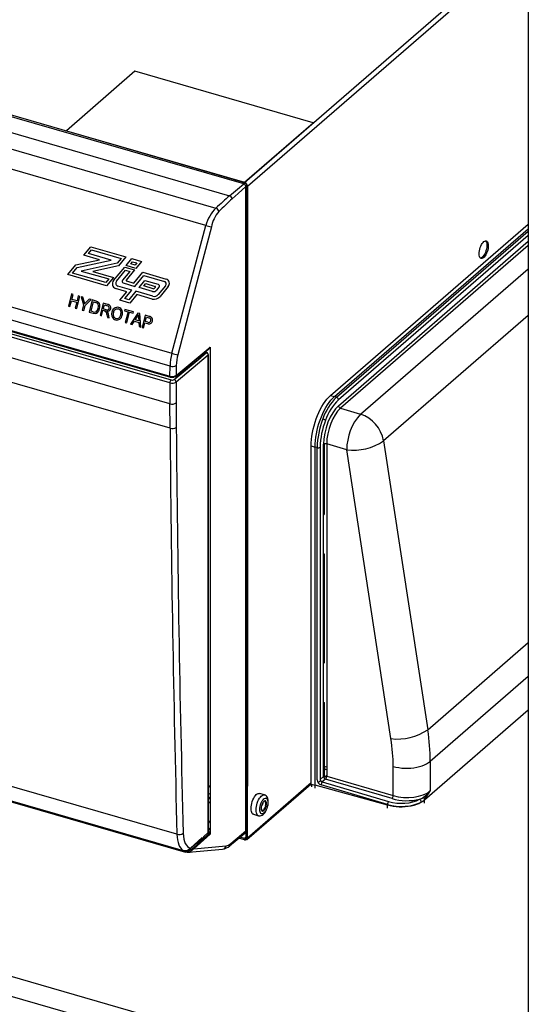
# Model space of a CAD drawing. Extents: x -40 to 594, y 0 to 417.
# Drawn here: x 544 to 549, y 75 to 84 of the extents above; entities that cross this region are included whole.
import ezdxf

# ---------------------------------------------------------------- set-up
doc = ezdxf.new("R2010")
doc.units = 0
doc.layers.get('0').update_dxf_attribs({"linetype": 'CONTINUOUS'})

msp = doc.modelspace()

# ---------------------------------------------------------------- linework, layer by layer
at = {"color": 7, "linetype": 'CONTINUOUS'}
for p, q in [((548.5265, 85.6035), (548.5265, 73.4792)), ((546.0376, 82.2968), (539.248, 84.2568)), ((539.2716, 84.2655), (546.0439, 82.3105)), ((545.0851, 83.2819), (544.4851, 82.7623)), ((546.6439, 82.8319), (545.0851, 83.2819)), ((543.4691, 82.8994), (545.9137, 82.1937)), ((546.0439, 82.3123), (546.6439, 82.8319)), ((546.0439, 82.3105), (546.6439, 82.8301)), ((546.6439, 82.8319), (546.6439, 82.8301)), ((544.4851, 82.7623), (546.0439, 82.3123)), ((544.4851, 82.7623), (544.4851, 82.7605)), ((544.4851, 82.7605), (546.0439, 82.3105)), ((543.9574, 82.6157), (545.7939, 82.0855)), ((545.7048, 81.9333), (543.8779, 82.4607)), ((546.0334, 82.3014), (546.0439, 82.2984)), ((546.0439, 82.3123), (546.0439, 82.3105)), ((546.0439, 82.2984), (546.053, 82.3063)), ((546.055, 76.6366), (546.055, 82.2745)), ((546.0578, 82.2805), (546.0674, 82.2889)), ((546.0578, 82.2805), (546.0578, 77.0307)), ((546.0699, 82.277), (546.0699, 77.0272)), ((546.055, 82.216), (546.0578, 82.214)), ((546.7964, 80.4461), (548.5265, 81.9443)), ((546.8311, 80.4361), (548.5265, 81.9043)), ((544.6373, 81.6733), (544.6986, 81.7477)), ((544.6986, 81.7477), (545.0055, 81.6591)), ((544.7755, 81.6334), (544.6373, 81.6733)), ((544.6794, 81.6875), (544.7057, 81.7193)), ((544.878, 81.6301), (544.6794, 81.6875)), ((544.7057, 81.7193), (544.9634, 81.6449)), ((545.0055, 81.6591), (544.94, 81.5796)), ((546.0578, 81.666), (546.055, 81.6668)), ((544.4971, 81.5031), (544.5671, 81.5881)), ((544.5671, 81.5881), (544.7755, 81.6334)), ((544.5785, 81.565), (544.878, 81.6301)), ((544.9286, 81.6027), (544.6157, 81.5346)), ((544.94, 81.5796), (544.7182, 81.5313)), ((544.9634, 81.6449), (544.9286, 81.6027)), ((545.0076, 81.5831), (545.0578, 81.644)), ((545.0938, 81.5582), (545.0076, 81.5831)), ((545.0497, 81.5972), (545.0649, 81.6156)), ((545.0867, 81.5866), (545.0497, 81.5972)), ((545.0578, 81.644), (545.1439, 81.6191)), ((545.0649, 81.6156), (545.1018, 81.605)), ((545.1018, 81.605), (545.0867, 81.5866)), ((545.1439, 81.6191), (545.0938, 81.5582)), ((546.0578, 81.6506), (546.055, 81.6514)), ((546.0578, 81.6431), (546.055, 81.6439)), ((544.8369, 81.4051), (544.4971, 81.5031)), ((544.5392, 81.5173), (544.5785, 81.565)), ((544.8298, 81.4334), (544.5392, 81.5173)), ((544.6157, 81.5346), (544.8561, 81.4653)), ((544.7182, 81.5313), (544.8982, 81.4794)), ((544.8983, 81.4504), (544.9966, 81.5696)), ((544.9239, 81.4445), (545.0037, 81.5413)), ((545.0406, 81.5306), (544.9769, 81.4534)), ((544.9966, 81.5696), (545.0827, 81.5448)), ((545.0037, 81.5413), (545.0406, 81.5306)), ((545.0827, 81.5448), (545.0095, 81.4559)), ((545.0769, 81.4291), (545.155, 81.5239)), ((545.084, 81.4007), (545.1621, 81.4955)), ((545.155, 81.5239), (545.3598, 81.4648)), ((545.1621, 81.4955), (545.3427, 81.4434)), ((544.8561, 81.4653), (544.8298, 81.4334)), ((544.8982, 81.4794), (544.8369, 81.4051)), ((545.0569, 81.3678), (544.9342, 81.4032)), ((544.9828, 81.4299), (545.084, 81.4007)), ((545.0115, 81.4479), (545.0769, 81.4291)), ((545.1209, 81.3901), (545.1728, 81.453)), ((545.163, 81.4042), (545.1799, 81.4247)), ((545.2461, 81.3802), (545.163, 81.4042)), ((545.1728, 81.453), (545.2885, 81.4196)), ((545.1799, 81.4247), (545.2634, 81.4006)), ((545.352, 81.4063), (545.2888, 81.3296)), ((543.5882, 81.3407), (545.409, 80.8151)), ((544.5301, 81.3341), (544.5026, 81.2277)), ((544.5435, 81.3302), (544.5301, 81.3341)), ((544.5322, 81.2866), (544.5435, 81.3302)), ((544.5899, 81.3168), (544.5786, 81.2732)), ((544.6033, 81.3129), (544.5899, 81.3168)), ((545.0148, 81.3537), (544.9154, 81.3824)), ((544.9536, 81.2794), (545.0148, 81.3537)), ((544.9957, 81.2935), (545.0569, 81.3678)), ((545.0938, 81.3572), (545.0326, 81.2828)), ((545.1009, 81.3288), (545.0397, 81.2545)), ((545.2428, 81.3142), (545.0938, 81.3572)), ((545.2365, 81.2897), (545.1009, 81.3288)), ((545.2397, 81.3558), (545.1209, 81.3901)), ((545.2652, 81.3934), (545.2576, 81.3841)), ((545.2952, 81.3928), (545.2742, 81.3673)), ((545.3763, 81.3988), (545.3055, 81.3129)), ((546.0578, 81.3687), (546.055, 81.3685)), ((546.0578, 81.362), (546.055, 81.3616)), ((545.3927, 80.7031), (543.5722, 81.2287)), ((544.5026, 81.2277), (544.516, 81.2239)), ((544.516, 81.2239), (544.529, 81.2743)), ((544.529, 81.2743), (544.5755, 81.2609)), ((544.5786, 81.2732), (544.5322, 81.2866)), ((544.5755, 81.2609), (544.5624, 81.2105)), ((544.5758, 81.2066), (544.6033, 81.3129)), ((544.6304, 81.3051), (544.6145, 81.3097)), ((544.6145, 81.3097), (544.6353, 81.2378)), ((544.6353, 81.2378), (544.6236, 81.1928)), ((544.6404, 81.2673), (544.6304, 81.3051)), ((544.637, 81.1889), (544.6487, 81.234)), ((544.6487, 81.234), (544.7012, 81.2847)), ((544.6853, 81.2892), (544.6594, 81.2631)), ((544.712, 81.2815), (544.6845, 81.1752)), ((544.7012, 81.2847), (544.6853, 81.2892)), ((544.7011, 81.1836), (544.7223, 81.2654)), ((544.7446, 81.2721), (544.712, 81.2815)), ((544.7223, 81.2654), (544.7416, 81.2598)), ((544.8073, 81.254), (544.7798, 81.1477)), ((544.8486, 81.2421), (544.8073, 81.254)), ((544.8087, 81.2038), (544.8176, 81.2379)), ((544.8176, 81.2379), (544.846, 81.2297)), ((545.0397, 81.2545), (544.9536, 81.2794)), ((545.0326, 81.2828), (544.9957, 81.2935)), ((544.5624, 81.2105), (544.5758, 81.2066)), ((544.6236, 81.1928), (544.637, 81.1889)), ((544.6845, 81.1752), (544.7187, 81.1654)), ((544.7208, 81.1779), (544.7011, 81.1836)), ((544.7798, 81.1477), (544.7932, 81.1438)), ((544.7932, 81.1438), (544.8056, 81.1915)), ((544.8056, 81.1915), (544.8193, 81.1876)), ((544.8343, 81.1964), (544.8087, 81.2038)), ((544.8394, 81.1546), (544.8455, 81.1287)), ((544.8609, 81.1243), (544.8528, 81.1582)), ((544.9978, 81.199), (544.9947, 81.1868)), ((544.9947, 81.1868), (545.0252, 81.1779)), ((545.0723, 81.1775), (544.9978, 81.199)), ((545.0252, 81.1779), (545.0009, 81.0839)), ((545.0143, 81.08), (545.0386, 81.1741)), ((545.0386, 81.1741), (545.0692, 81.1653)), ((545.1118, 81.1661), (545.0464, 81.0707)), ((545.0692, 81.1653), (545.0723, 81.1775)), ((545.1269, 81.1618), (545.1118, 81.1661)), ((545.1372, 81.0445), (545.1269, 81.1618)), ((545.1749, 81.1479), (545.1474, 81.0416)), ((545.2099, 81.1378), (545.1749, 81.1479)), ((545.391, 80.5561), (543.5635, 81.0836)), ((543.5711, 81.1393), (545.3916, 80.6137)), ((543.5736, 81.1094), (545.4011, 80.5819)), ((543.5746, 81.1306), (545.3955, 80.6049)), ((544.8455, 81.1287), (544.8609, 81.1243)), ((545.0009, 81.0839), (545.0143, 81.08)), ((545.0464, 81.0707), (545.0607, 81.0666)), ((545.0607, 81.0666), (545.08, 81.0962)), ((545.08, 81.0962), (545.1206, 81.0845)), ((545.0872, 81.1073), (545.1046, 81.1339)), ((545.1197, 81.0979), (545.0872, 81.1073)), ((545.1177, 81.1285), (545.1197, 81.0979)), ((545.1206, 81.0845), (545.123, 81.0486)), ((545.1609, 81.0377), (545.1721, 81.0813)), ((545.1721, 81.0813), (545.1955, 81.0746)), ((545.1753, 81.0936), (545.1852, 81.1318)), ((545.1983, 81.087), (545.1753, 81.0936)), ((545.1852, 81.1318), (545.2079, 81.1252)), ((545.3909, 80.3736), (543.2649, 80.9873)), ((545.123, 81.0486), (545.1372, 81.0445)), ((545.1474, 81.0416), (545.1609, 81.0377)), ((545.3925, 80.159), (543.1483, 80.8069)), ((545.4423, 80.6121), (545.7314, 80.8532)), ((545.7268, 80.7974), (545.4455, 80.5628)), ((545.4461, 80.6205), (545.7423, 80.8675)), ((545.667, 80.7843), (545.7096, 80.8199)), ((545.7096, 80.8199), (545.6962, 80.8238)), ((545.7266, 76.6234), (545.7268, 80.7974)), ((545.728, 76.6259), (545.7282, 80.8)), ((545.7423, 80.8675), (545.7423, 76.6083)), ((546.055, 80.7975), (546.0578, 80.7967)), ((545.4283, 80.5853), (545.6608, 80.7792)), ((545.3916, 80.6137), (545.3927, 80.7031)), ((545.4472, 80.7093), (545.4461, 80.6205)), ((545.3925, 80.159), (545.3909, 80.3736)), ((545.4454, 80.3812), (545.447, 80.1666)), ((546.0578, 80.4315), (546.055, 80.4316)), ((546.7964, 80.4461), (546.8311, 80.4361)), ((546.8487, 80.4307), (546.8311, 80.4361)), ((546.8829, 80.3344), (547.058, 80.2828)), ((546.7411, 80.0219), (546.7411, 79.4055)), ((546.938, 79.9711), (546.7629, 80.0227)), ((546.7629, 80.0227), (546.7629, 77.1163)), ((547.2596, 80.0493), (547.6469, 77.5221)), ((546.6264, 80.0044), (546.6611, 79.9944)), ((546.6264, 77.0461), (546.6264, 80.0044)), ((546.6611, 77.0361), (546.6611, 79.9944)), ((546.6789, 79.9895), (546.6611, 79.9944)), ((546.6789, 77.0828), (546.6789, 79.9895)), ((546.7059, 79.9932), (546.7059, 77.0865)), ((546.7359, 77.1125), (546.7359, 80.0189)), ((547.3252, 77.4439), (546.938, 79.9711)), ((546.7359, 79.401), (546.7411, 79.4055)), ((546.7359, 79.0605), (546.7411, 79.0591)), ((546.7411, 79.0591), (546.7359, 79.0546)), ((546.7411, 79.0591), (546.7411, 78.1065)), ((546.7359, 78.102), (546.7411, 78.1065)), ((546.7359, 77.7615), (546.7411, 77.76)), ((546.7411, 77.76), (546.7359, 77.7556)), ((546.7411, 77.76), (546.7411, 77.1053)), ((546.7411, 77.76), (546.7411, 77.2006)), ((548.5265, 77.6916), (547.6188, 76.9054)), ((545.4528, 76.6074), (543.2095, 77.2549)), ((546.7629, 77.1949), (546.7411, 77.2006)), ((547.3442, 76.9451), (547.3442, 77.2001)), ((547.6684, 77.2451), (547.6684, 76.9862)), ((543.2397, 77.1113), (545.5261, 76.4512)), ((543.2656, 77.1123), (545.5081, 76.465)), ((543.266, 77.1122), (545.5085, 76.4648)), ((546.7059, 77.0865), (546.7359, 77.1125)), ((546.7383, 77.1029), (546.7611, 77.1227)), ((546.7611, 77.1051), (546.7611, 77.1227)), ((546.7612, 77.1057), (546.7611, 77.1227)), ((546.7629, 77.1221), (546.7611, 77.1227)), ((546.7629, 77.1163), (547.3442, 76.9451)), ((546.055, 77.0641), (546.0578, 77.0666)), ((546.0578, 76.5977), (546.0578, 77.0307)), ((546.0636, 76.5617), (546.6229, 77.0461)), ((546.0699, 76.5942), (546.0699, 77.0272)), ((546.6264, 77.0461), (546.6611, 77.0361)), ((546.6611, 77.0101), (546.6611, 77.0361)), ((547.2946, 76.8605), (546.6611, 77.0361)), ((546.6869, 77.0584), (546.7084, 77.077)), ((547.2946, 76.8675), (546.7133, 77.0386)), ((546.7529, 77.0903), (546.7232, 77.0646)), ((546.7232, 77.0646), (547.3046, 76.8934)), ((547.3342, 76.9191), (546.7529, 77.0903)), ((546.0578, 76.9384), (546.055, 76.9315)), ((546.2187, 76.9521), (546.1753, 76.9646)), ((545.7331, 76.8838), (545.728, 76.8861)), ((547.2946, 76.8605), (547.2946, 76.8675)), ((547.6188, 76.9129), (547.6188, 76.9054)), ((546.055, 76.7603), (546.0578, 76.7583)), ((546.1227, 76.7821), (546.166, 76.7696)), ((546.1906, 76.8261), (546.1913, 76.8258)), ((546.1914, 76.8219), (546.1934, 76.8214)), ((546.1924, 76.819), (546.1928, 76.8189)), ((545.728, 76.6519), (545.7423, 76.6646)), ((545.5714, 76.4869), (545.6747, 76.5778)), ((545.7423, 76.6083), (545.5991, 76.4804)), ((545.6747, 76.5778), (545.6747, 76.5551)), ((545.6875, 76.589), (545.7266, 76.6234)), ((545.6875, 76.589), (545.6875, 76.5659)), ((545.6889, 76.5714), (545.6889, 76.5878)), ((545.7169, 76.6148), (545.7286, 76.6114)), ((545.7257, 76.6123), (545.7291, 76.6153)), ((545.728, 76.6402), (545.7423, 76.6537)), ((545.9138, 76.5058), (546.0462, 76.6161)), ((545.923, 76.5266), (546.055, 76.6366)), ((546.0439, 76.5705), (546.005, 76.5818)), ((546.0578, 76.5825), (546.0439, 76.5705)), ((546.055, 76.6496), (546.0578, 76.6521)), ((546.0578, 76.5804), (546.0578, 76.5977)), ((546.0578, 76.5804), (546.0699, 76.5909)), ((546.0699, 76.5769), (546.0699, 76.5942)), ((545.5693, 76.482), (545.6694, 76.5699)), ((545.5991, 76.4804), (545.8828, 76.5073)), ((545.6747, 76.5551), (545.6875, 76.5659)), ((546.0439, 76.5584), (545.9942, 76.5728)), ((545.5081, 76.465), (545.5111, 76.4645)), ((545.5435, 76.4506), (545.5259, 76.4513)), ((545.5553, 76.4494), (545.8521, 76.4776)), ((545.5756, 76.4735), (545.5939, 76.487)), ((548.5265, 74.0565), (543.2532, 75.5788)), ((548.5265, 73.8833), (543.1032, 75.4489))]:
    msp.add_line(p, q, dxfattribs=at)
at = {"color": 8, "linetype": 'CONTINUOUS'}
for p, q in [((546.0439, 82.3105), (548.5265, 84.4605)), ((546.0699, 82.277), (548.5265, 84.4045)), ((546.8487, 80.4307), (548.5265, 81.8837)), ((548.5265, 81.8467), (546.8657, 80.4084)), ((546.8659, 80.3566), (548.5265, 81.7948)), ((548.5265, 81.7578), (546.8829, 80.3344)), ((547.058, 80.2828), (548.5265, 81.5546)), ((548.5265, 81.1465), (547.2596, 80.0493)), ((545.3995, 80.6065), (545.3923, 80.6086)), ((545.4393, 80.6165), (545.4322, 80.6106)), ((546.055, 80.621), (546.0578, 80.6211)), ((546.055, 80.6137), (546.0578, 80.6138)), ((546.0578, 80.5573), (546.055, 80.5572)), ((546.055, 80.5366), (546.0578, 80.5367)), ((546.0578, 80.4302), (546.055, 80.4302)), ((547.6469, 77.5221), (548.5265, 78.2839)), ((548.5265, 77.9882), (547.6684, 77.2451)), ((546.7613, 77.1756), (546.7629, 77.177)), ((546.0699, 76.5769), (546.6264, 77.0588)), ((546.6289, 77.0453), (546.6289, 77.0222)), ((547.2946, 76.8345), (547.2946, 76.8605)), ((547.6188, 76.8795), (547.6188, 76.9054)), ((546.055, 76.6606), (546.0578, 76.663)), ((545.6889, 76.5719), (545.7324, 76.6108)), ((546.0439, 76.5584), (546.0699, 76.5809)), ((545.5939, 76.487), (545.6666, 76.552)), ((545.5435, 76.4506), (545.5246, 76.456)), ((545.5662, 76.4527), (545.5435, 76.4506))]:
    msp.add_line(p, q, dxfattribs=at)
at = {"color": 7, "linetype": 'CONTINUOUS', "flags": 128}
for points in [[(545.9137, 82.1937), (545.9832, 82.2514), (546.0376, 82.2968)], [(546.055, 82.2745), (545.9875, 82.2141), (545.9344, 82.1669)], [(545.409, 80.8151), (545.5747, 81.4413), (545.7048, 81.9333)], [(545.754, 81.9215), (545.5898, 81.2949), (545.4608, 80.8026)], [(548.176, 81.7457), (548.1743, 81.7318), (548.1713, 81.7175), (548.1671, 81.7034), (548.1618, 81.6898), (548.1557, 81.6774), (548.1489, 81.6664), (548.1417, 81.6573), (548.1343, 81.6504), (548.127, 81.6459), (548.1201, 81.644), (548.1136, 81.6447), (548.108, 81.6481), (548.1033, 81.6539), (548.0997, 81.662), (548.0974, 81.6722), (548.0965, 81.684), (548.0968, 81.6971), (548.0986, 81.711), (548.1016, 81.7253), (548.1058, 81.7395), (548.1111, 81.753), (548.1172, 81.7655), (548.1239, 81.7764), (548.1311, 81.7855), (548.1385, 81.7924), (548.1458, 81.7969), (548.1528, 81.7988), (548.1592, 81.7981), (548.1649, 81.7948), (548.1696, 81.7889), (548.1731, 81.7808), (548.1754, 81.7706), (548.1764, 81.7588), (548.176, 81.7457)], [(548.1522, 81.7987), (548.1562, 81.7943), (548.1601, 81.7868), (548.1628, 81.7772), (548.1641, 81.7658), (548.1641, 81.753), (548.1628, 81.7393), (548.1601, 81.725), (548.1562, 81.7108), (548.1513, 81.6971), (548.1454, 81.6842), (548.1388, 81.6728), (548.1317, 81.6632), (548.1243, 81.6556), (548.117, 81.6504), (548.1099, 81.6478), (548.1086, 81.6476)], [(544.761, 81.2657), (544.7684, 81.2601), (544.7729, 81.2541)], [(544.7187, 81.1654), (544.737, 81.1628), (544.7483, 81.1654), (544.7581, 81.1721), (544.7684, 81.1854), (544.7766, 81.2064)], [(544.8258, 81.1852), (544.8222, 81.1867), (544.8193, 81.1876)], [(544.897, 81.1693), (544.9042, 81.1883), (544.9109, 81.1971), (544.9201, 81.2029), (544.9295, 81.2052), (544.9402, 81.2039)], [(545.1162, 81.1517), (545.1102, 81.1413), (545.1046, 81.1339)], [(545.6608, 80.7792), (545.6655, 80.7824), (545.667, 80.7843)], [(545.3916, 80.6137), (545.3921, 80.6089), (545.3939, 80.6058), (545.3964, 80.605), (545.3995, 80.6065)], [(546.6264, 80.0044), (546.6272, 80.0322), (546.6293, 80.061), (546.6329, 80.0906), (546.6379, 80.1207), (546.6443, 80.1511), (546.6519, 80.1815), (546.6608, 80.2116), (546.6708, 80.2412), (546.6819, 80.27), (546.694, 80.2979), (546.7069, 80.3245), (546.7207, 80.3496), (546.735, 80.373), (546.7499, 80.3945), (546.7652, 80.414), (546.7807, 80.4312), (546.7964, 80.4461)], [(546.6611, 79.9944), (546.6618, 80.0222), (546.664, 80.051), (546.6676, 80.0806), (546.6726, 80.1107), (546.6789, 80.1411), (546.6865, 80.1715), (546.6954, 80.2016), (546.7054, 80.2312), (546.7165, 80.26), (546.7286, 80.2879), (546.7416, 80.3145), (546.7553, 80.3396), (546.7697, 80.363), (546.7845, 80.3845), (546.7998, 80.404), (546.8154, 80.4212), (546.8311, 80.4361)], [(546.6611, 79.9944), (546.6618, 80.0222), (546.664, 80.051), (546.6676, 80.0806), (546.6726, 80.1107), (546.6789, 80.1411), (546.6865, 80.1715), (546.6954, 80.2016), (546.7054, 80.2312), (546.7165, 80.26), (546.7286, 80.2879), (546.7416, 80.3145), (546.7553, 80.3396), (546.7697, 80.363), (546.7845, 80.3845), (546.7998, 80.404), (546.8154, 80.4212), (546.8311, 80.4361)], [(547.3442, 77.2001), (547.3682, 77.1943), (547.3933, 77.1899), (547.4192, 77.1869), (547.4456, 77.1853), (547.4722, 77.1852), (547.4987, 77.1866), (547.5247, 77.1895), (547.5499, 77.1937), (547.574, 77.1993), (547.5967, 77.2063), (547.6178, 77.2144), (547.6369, 77.2237), (547.6538, 77.234), (547.6684, 77.2451)], [(546.1015, 76.8322), (546.1022, 76.8467), (546.1042, 76.862), (546.1075, 76.8776), (546.112, 76.893), (546.1176, 76.9079), (546.1241, 76.9218), (546.1313, 76.9343), (546.139, 76.9451), (546.147, 76.9538), (546.155, 76.9602), (546.1629, 76.9641), (546.1704, 76.9653), (546.1753, 76.9646)], [(546.1659, 76.7698), (546.1724, 76.7683), (546.1815, 76.7684), (546.1902, 76.7705), (546.1986, 76.7744), (546.2069, 76.7803), (546.2153, 76.7884), (546.2233, 76.7987), (546.2306, 76.8105), (546.2368, 76.8233), (546.2421, 76.8368), (546.2463, 76.8508), (546.2494, 76.8649), (546.2512, 76.879), (546.2518, 76.8928), (546.2509, 76.9061), (546.2483, 76.9188), (546.2444, 76.9292), (546.2392, 76.9377), (546.2329, 76.9444), (546.2255, 76.9494), (546.2188, 76.9518)], [(546.1776, 76.8241), (546.1783, 76.8367), (546.1803, 76.85), (546.1836, 76.8634), (546.188, 76.8766), (546.1934, 76.8889), (546.1995, 76.8999), (546.2062, 76.9091), (546.2131, 76.9163), (546.22, 76.9211), (546.2267, 76.9234), (546.2328, 76.923), (546.2382, 76.9201), (546.2426, 76.9146), (546.2459, 76.9068), (546.2479, 76.897), (546.2486, 76.8856), (546.2479, 76.873), (546.2459, 76.8597), (546.2426, 76.8462), (546.2382, 76.8331), (546.2328, 76.8208), (546.2267, 76.8098), (546.22, 76.8005), (546.2131, 76.7934), (546.2062, 76.7885), (546.1995, 76.7863), (546.1934, 76.7866), (546.188, 76.7896), (546.1836, 76.7951), (546.1803, 76.8029), (546.1783, 76.8127), (546.1776, 76.8241)], [(547.5749, 76.9129), (547.5915, 76.9203), (547.607, 76.9295)], [(545.7423, 76.8807), (545.7337, 76.884), (545.7333, 76.8841)], [(546.2362, 76.8749), (546.2356, 76.8839), (546.2336, 76.8912), (546.2304, 76.8964), (546.2262, 76.8992), (546.2213, 76.8994), (546.2159, 76.8971), (546.2103, 76.8922), (546.2049, 76.8852), (546.1999, 76.8765), (546.1958, 76.8664), (546.1926, 76.8557), (546.1906, 76.845), (546.1899, 76.8348), (546.1906, 76.8258), (546.1926, 76.8185), (546.1958, 76.8132), (546.1999, 76.8105), (546.2049, 76.8102), (546.2103, 76.8126), (546.2159, 76.8175), (546.2213, 76.8245), (546.2262, 76.8332), (546.2304, 76.8433), (546.2336, 76.854), (546.2356, 76.8647), (546.2362, 76.8749)], [(546.1943, 76.862), (546.1957, 76.8622), (546.1981, 76.8635), (546.2007, 76.8661), (546.203, 76.8698), (546.205, 76.8742), (546.2065, 76.879), (546.2074, 76.8839), (546.2075, 76.8884)], [(546.2288, 76.8879), (546.2301, 76.8893), (546.2306, 76.8902), (546.2306, 76.891), (546.2302, 76.8915), (546.2296, 76.8919), (546.2285, 76.892), (546.227, 76.8918)], [(547.6188, 76.9054), (547.6042, 76.8943), (547.5873, 76.884), (547.5681, 76.8748), (547.5471, 76.8666), (547.5244, 76.8597), (547.5003, 76.8541), (547.475, 76.8498), (547.449, 76.847), (547.4226, 76.8456), (547.396, 76.8457), (547.3695, 76.8472), (547.3436, 76.8502), (547.3185, 76.8547), (547.2946, 76.8605)], [(546.1227, 76.7821), (546.1176, 76.7844), (546.112, 76.7897), (546.1075, 76.7973), (546.1042, 76.8071), (546.1022, 76.8189), (546.1015, 76.8322)], [(546.1923, 76.8192), (546.1924, 76.8192), (546.1925, 76.819), (546.1925, 76.8192), (546.1923, 76.8198)], [(546.2115, 76.8209), (546.2119, 76.819), (546.2119, 76.8179), (546.2115, 76.8171), (546.2109, 76.8167), (546.2101, 76.8166), (546.209, 76.817), (546.2078, 76.8178)], [(545.6875, 76.589), (545.6875, 76.5884), (545.6876, 76.5877), (545.6879, 76.587), (545.6887, 76.5869), (545.6886, 76.5878)], [(545.6875, 76.5659), (545.6889, 76.5714), (545.6889, 76.5714)], [(545.8828, 76.5073), (545.9025, 76.5131), (545.923, 76.5266)], [(545.5081, 76.465), (545.5085, 76.4648), (545.5085, 76.4648)], [(545.5274, 76.4622), (545.5264, 76.4611), (545.5256, 76.4596), (545.5249, 76.4578), (545.5245, 76.4559), (545.5244, 76.4542), (545.5247, 76.4528), (545.5252, 76.4518), (545.5259, 76.4513)]]:
    msp.add_lwpolyline(points, dxfattribs=at)
at = {"color": 8, "linetype": 'CONTINUOUS', "flags": 128}
for points in [[(545.728, 77.0286), (545.7357, 77.0317), (545.7423, 77.0342)], [(545.728, 77.0198), (545.7373, 77.0239), (545.7423, 77.0259)], [(545.7423, 76.9632), (545.7327, 76.9572), (545.728, 76.9538)], [(546.1448, 76.8197), (546.1455, 76.8342), (546.1475, 76.8495), (546.1508, 76.8651), (546.1553, 76.8805), (546.1609, 76.8954), (546.1674, 76.9093), (546.1746, 76.9218), (546.1823, 76.9326), (546.1903, 76.9413), (546.1983, 76.9477), (546.2062, 76.9516), (546.2137, 76.9528), (546.2188, 76.9521)], [(545.7332, 76.8848), (545.7288, 76.8937), (545.728, 76.8962)], [(545.7423, 76.8786), (545.7298, 76.8834), (545.728, 76.8842)], [(546.1659, 76.7696), (546.1609, 76.7719), (546.1553, 76.7772), (546.1508, 76.7848), (546.1475, 76.7946), (546.1455, 76.8064), (546.1448, 76.8197)]]:
    msp.add_lwpolyline(points, dxfattribs=at)
at = {"color": 7, "linetype": 'CONTINUOUS'}
for centre, radius, start, end in [((546.0306, 82.2735), 0.0244, 2.37936, 73.2429), ((546.033, 82.2752), 0.037, 2.83091, 72.79136), ((551.2782, 76.1313), 8.0951, 131.5053, 132.6476), ((545.9047, 82.1653), 0.0298, 3.14813, 72.47414), ((549.1913, 78.688), 4.7655, 133.1119, 135.04406), ((546.0344, 81.8426), 0.3419, 134.71258, 164.60137), ((546.0483, 81.8609), 0.3005, 139.73849, 168.36606), ((545.7833, 82.0513), 0.0359, 6.1797, 72.91767), ((545.8314, 82.3509), 0.4364, 253.13555, 259.78363), ((544.9304, 81.4223), 0.0426, 138.78803, 249.35904), ((544.9433, 81.4274), 0.0258, 138.78803, 249.35904), ((544.988, 81.4437), 0.0147, 138.78803, 249.35904), ((545.0133, 81.4526), 0.00503, 138.78803, 249.35904), ((545.2618, 81.3963), 0.00452, 318.78803, 69.35904), ((545.2826, 81.4039), 0.0168, 318.78803, 69.35904), ((545.3345, 81.4216), 0.0233, 318.78803, 69.35904), ((545.3452, 81.4261), 0.0413, 318.78803, 69.35904), ((545.2483, 81.3875), 0.0329, 255.0113, 322.11481), ((545.2542, 81.3565), 0.0439, 255.0113, 322.11481), ((545.2489, 81.3908), 0.011, 255.0113, 322.11481), ((540.1619, 80.0628), 4.6377, 14.81684, 15.05242), ((541.481, 84.3967), 4.4634, 315.15043, 315.40768), ((544.7292, 81.2115), 0.0499, 56.47918, 75.63726), ((544.7272, 81.2031), 0.0711, 61.62584, 75.86758), ((544.7251, 81.2265), 0.0413, 337.2082, 39.99326), ((544.717, 81.2258), 0.0627, 341.92723, 26.85333), ((544.8432, 81.2127), 0.0172, 343.29551, 80.68093), ((544.8455, 81.2132), 0.0291, 341.9597, 83.88189), ((545.2535, 81.3533), 0.0658, 255.0113, 322.11481), ((544.7319, 81.2049), 0.0292, 247.61125, 297.1819), ((544.7116, 81.2191), 0.0523, 309.9813, 350.58392), ((544.7897, 81.1508), 0.0499, 4.40703, 43.57481), ((544.8426, 81.2118), 0.0175, 241.48946, 346.59584), ((544.8459, 81.2103), 0.0279, 258.79788, 347.39513), ((544.8192, 81.1592), 0.0319, 30.74884, 47.95757), ((544.7853, 81.1435), 0.0692, 12.22208, 27.57986), ((544.9311, 81.1554), 0.0508, 159.28074, 251.56821), ((544.9324, 81.1684), 0.049, 77.13403, 174.21223), ((544.9323, 81.1549), 0.0382, 157.87545, 248.17233), ((544.926, 81.1546), 0.0487, 256.97338, 352.793), ((544.9245, 81.1554), 0.0365, 259.95679, 355.41863), ((544.9252, 81.1681), 0.0389, 336.39208, 67.39572), ((544.9251, 81.167), 0.0525, 339.39078, 69.78184), ((557.6753, 81.9749), 12.586, 183.75021, 183.85582), ((545.2078, 81.1026), 0.0306, 246.25291, 349.26638), ((545.2062, 81.1035), 0.0183, 244.27234, 350.16845), ((545.1937, 81.0719), 0.0551, 63.08726, 75.0465), ((545.1908, 81.064), 0.0762, 64.32726, 75.43987), ((545.2068, 81.1067), 0.0186, 339.91566, 50.54836), ((545.2105, 81.1068), 0.0291, 339.97865, 62.90137), ((545.8705, 80.691), 0.4779, 164.95256, 178.5493), ((545.5422, 81.2547), 0.4593, 253.13555, 259.78363), ((545.8454, 80.6991), 0.3983, 164.93283, 178.52685), ((545.7118, 80.8177), 0.0031, 79.64486, 135.98756), ((545.7059, 80.7995), 0.0222, 1.2617, 73.17377), ((545.7049, 80.8851), 0.0413, 309.64822, 334.75451), ((545.4131, 80.7669), 0.0669, 252.30663, 300.68255), ((545.4287, 80.5562), 0.0377, 137.11376, 180.1777), ((545.4108, 80.6193), 0.0663, 252.61898, 301.53476), ((545.412, 80.6717), 0.0614, 250.54752, 303.59638), ((545.4115, 80.6434), 0.0388, 252.07843, 302.29972), ((545.411, 80.6127), 0.0324, 252.08923, 302.2885), ((545.4208, 80.5618), 0.0247, 2.36609, 72.32147), ((545.4359, 80.6201), 0.0102, 248.59214, 2.25824), ((545.4102, 80.4346), 0.064, 252.53638, 303.43418), ((547.1911, 80.0814), 0.4891, 134.43314, 161.03055), ((547.1879, 80.0798), 0.4603, 134.43314, 161.03055), ((546.8411, 80.4072), 0.0247, 2.84983, 72.02053), ((546.8905, 80.3578), 0.0247, 182.84983, 252.02053), ((547.4094, 79.9686), 0.4714, 138.20069, 179.69586), ((546.9634, 79.9973), 0.3008, 9.95928, 71.66944), ((547.4002, 79.977), 0.7214, 158.58484, 179.01129), ((547.3847, 79.9815), 0.679, 158.58484, 179.01129), ((546.7082, 80.1642), 0.0789, 55.73658, 75.06297), ((545.4118, 80.2202), 0.0641, 252.53019, 303.35265), ((546.7534, 79.9918), 0.0323, 72.88598, 122.90287), ((546.998, 80.4249), 0.4577, 262.46969, 304.86612), ((546.6884, 80.0203), 0.0323, 252.88598, 302.90287), ((547.3852, 77.8977), 0.4577, 262.46969, 304.86612), ((546.7605, 77.1137), 0.0247, 182.84983, 252.02053), ((546.7231, 77.1166), 0.0398, 318.46797, 359.42858), ((546.7215, 77.0759), 0.00994, 212.11333, 252.83397), ((546.753, 77.0382), 0.0398, 138.46797, 179.42858), ((547.3044, 76.9455), 0.0398, 318.46797, 359.42858), ((547.4275, 77.1854), 0.3126, 305.03433, 320.40635), ((547.5935, 76.9074), 0.0258, 12.18073, 58.55891), ((546.9264, 77.4353), 0.8673, 322.96458, 328.81612), ((546.2137, 76.8888), 0.00614, 178.25377, 183.49944), ((546.1576, 76.8684), 0.0718, 318.60832, 345.01811), ((546.2186, 76.8873), 0.00948, 28.81347, 124.82817), ((546.2267, 76.8537), 0.00385, 273.67079, 57.32427), ((546.1703, 76.8724), 0.0605, 345.16798, 14.83202), ((547.3343, 76.8671), 0.0398, 138.46797, 179.42858), ((547.5616, 76.8884), 0.0279, 1.21403, 61.50889), ((546.1985, 76.8218), 0.00823, 150.46218, 158.8512), ((546.1886, 76.8236), 0.00525, 313.96897, 334.77414), ((546.2008, 76.8248), 0.00988, 210.05188, 314.68664), ((545.623, 76.6571), 0.1286, 21.94725, 35.23593), ((545.4713, 76.6667), 0.0621, 252.69353, 305.37427), ((545.6642, 76.5793), 0.0107, 298.28895, 351.54009), ((545.7206, 76.623), 0.00606, 258.95426, 3.65176), ((545.718, 76.6259), 0.01, 311.30301, 359.99788), ((545.6897, 76.6594), 0.0591, 311.78887, 332.66819), ((545.7295, 76.5793), 0.0316, 66.13785, 84.59389), ((546.0509, 76.5761), 0.019, 248.61532, 2.23506), ((546.0338, 76.6339), 0.0213, 304.9001, 7.45666), ((545.6454, 76.6225), 0.0736, 270.15156, 293.51939), ((545.8375, 76.5913), 0.1147, 277.5641, 311.94308), ((545.522, 76.5328), 0.0695, 261.27656, 312.97022), ((545.5384, 76.524), 0.0627, 259.87497, 306.46134), ((545.5521, 76.4825), 0.033, 254.78365, 327.54311), ((545.5723, 76.4664), 0.00787, 347.66971, 64.86902), ((545.5122, 76.5672), 0.1229, 303.49666, 315.03091), ((545.5916, 76.4798), 0.00752, 4.00717, 72.56374)]:
    msp.add_arc(centre, radius, start, end, dxfattribs=at)
at = {"color": 8, "linetype": 'CONTINUOUS'}
for centre, radius, start, end in [((545.7248, 80.8002), 0.00336, 305.92854, 356.89595), ((545.7733, 76.8988), 0.0474, 130.96854, 162.96869), ((545.7247, 76.6261), 0.00336, 305.93123, 356.85777), ((545.8502, 76.5106), 0.0328, 273.35333, 354.22475), ((545.8987, 76.525), 0.0243, 309.07584, 3.64995), ((545.5215, 76.5287), 0.065, 260.80688, 320.07479), ((545.565, 76.4866), 0.00634, 312.74474, 2.99108)]:
    msp.add_arc(centre, radius, start, end, dxfattribs=at)
at = {"color": 7, "linetype": 'CONTINUOUS'}
for centre, major_axis, ratio, start_param, end_param in [((546.0439, 82.2845), (0.0136, 0.0271), 0.59676, 0.698117, 1.340799), ((545.7095, 80.8025), (-0.0129, 0.0153), 0.748384, 3.866016, 5.436888), ((545.6439, 80.7876), (0.024, -0.0001), 0.493446, 4.507761, 5.496813), ((545.6439, 80.7876), (0.024, -0.0001), 0.493446, 6.009837, 6.998888), ((549.1451, 83.6479), (2.09, 7.0966), 0.439512, 2.146308, 2.174786), ((549.1796, 83.6377), (2.0789, 7.0582), 0.439547, 2.146305, 2.174799), ((546.8659, 80.1315), (0.0721, 0.2498), 0.433134, 0.588069, 2.158561), ((546.8832, 80.1265), (0.0664, 0.2306), 0.434972, 0.58786, 2.158351), ((615.9985, 141.7275), (39.3083, 133.4557), 0.439546, 2.174751, 2.204667), ((616.0329, 141.7174), (39.2972, 133.4173), 0.439547, 2.174752, 2.204668), ((545.8046, 77.6268), (-1.1793, 1.3067), 0.757423, 3.839808, 3.996931), ((545.921, 77.7318), (-1.3363, 1.4882), 0.756547, 3.841728, 3.998851), ((546.7661, 77.2223), (0.0139, 0.0481), 0.432891, 2.159037, 3.602587), ((546.7139, 77.0731), (-0.0268, 0.0297), 0.757423, 0.698216, 2.251559), ((546.7236, 77.0818), (-0.0137, 0.0146), 0.764555, 0.68158, 2.234923), ((547.4606, 77.0501), (0.24, -0.0046), 0.50805, 4.215956, 5.769299), ((547.4109, 76.9725), (0.24, -0.0039), 0.50683, 4.214428, 5.55941), ((547.4112, 76.9897), (0.22, -0.0039), 0.507441, 4.215191, 5.560173), ((547.4603, 77.0329), (0.26, -0.0046), 0.507441, 4.215191, 5.17781), ((545.6046, 76.7478), (0.0846, 0.2878), 0.438677, 2.204256, 3.043723), ((545.6391, 76.7377), (0.0735, 0.2494), 0.439547, 2.204579, 3.19316), ((545.7336, 76.616), (0.01, 0.00016), 0.519548, 4.180721, 4.58366)]:
    msp.add_ellipse(centre, major_axis=major_axis, ratio=ratio, start_param=start_param, end_param=end_param, dxfattribs=at)

doc.saveas('drawing.dxf')
